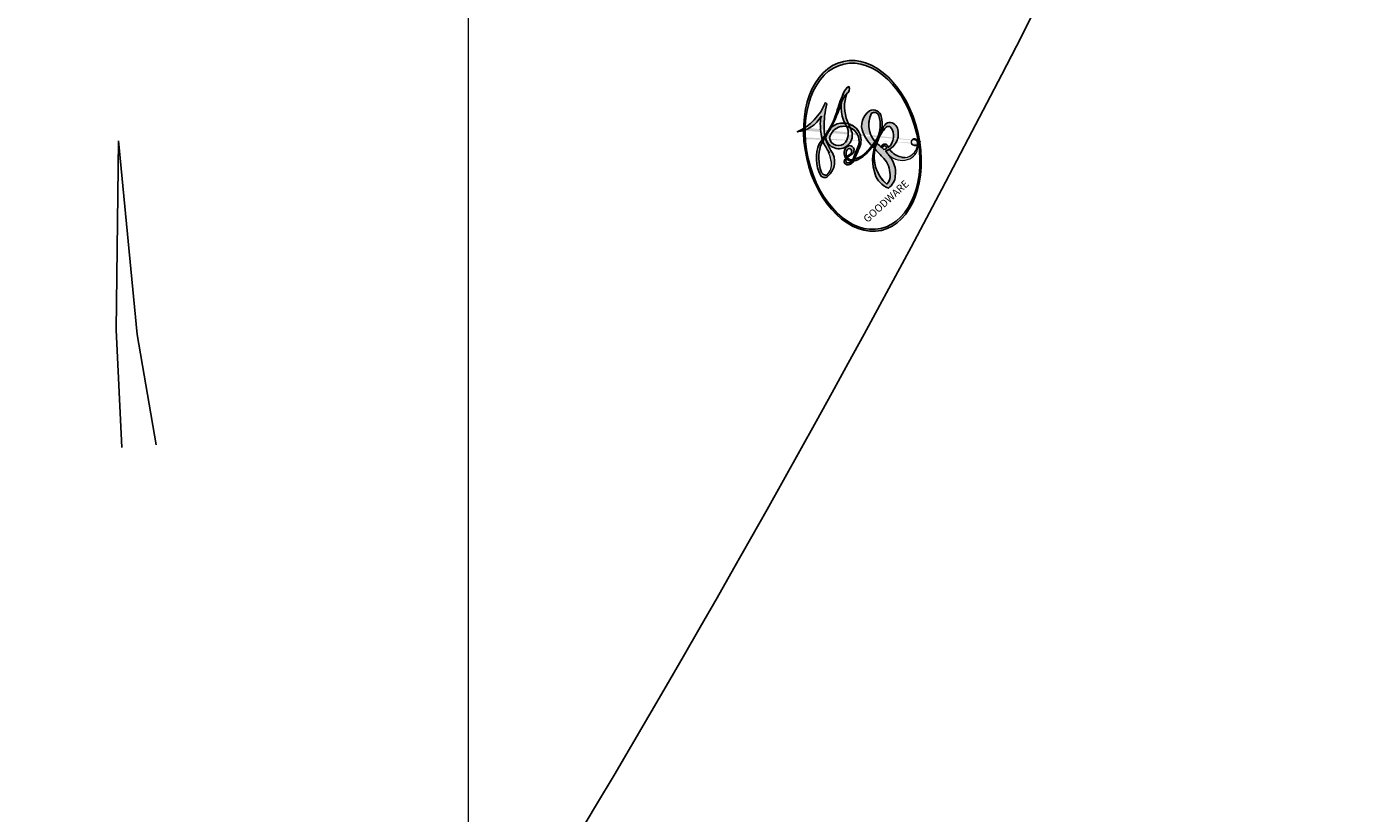
# Model space of a CAD drawing. Units: millimetres. Extents: x 31226 to 33326, y 375 to 1860.
# Drawn here: x 33231 to 33232, y 996 to 996 of the extents above; entities that cross this region are included whole.
import ezdxf
from ezdxf.xclip import XClip

# ---------------------------------------------------------------- set-up
doc = ezdxf.new("R2010")
doc.units = ezdxf.units.MM
doc.header["$XCLIPFRAME"] = 2
doc.linetypes.add('DOT2', pattern=[3.175, 0, -3.175])
doc.layers.add('H&K Decorate detail1', color=251, linetype='Continuous', lineweight=5)
doc.layers.add('H-06.木作(細線)', color=8, linetype='Continuous')
doc.layers.add('H-08.木作(細線)', color=8, linetype='Continuous')
doc.layers.add('logo', color=240, linetype='Continuous', plot=False)

# ---------------------------------------------------------------- blocks, each defined once
blk = doc.blocks.new('GV-150CP')
at = {"layer": 'H&K Decorate detail1'}
blk.add_line((383734.2095334284, 66147.3769779623), (383734.2095334284, 69598.33726571455), dxfattribs=at)
blk = doc.blocks.new('SE-21109L')
at = {"layer": 'H-08.木作(細線)'}
for points in [[(-155.0401758897642, 29.6298021228431), (-155.0401758897642, 29.34909153808258), (-154.8295592565846, 28.3306285296494), (-154.4883579306188, 27.34396906764596), (-153.7346749289718, 25.91993772475689), (-151.7743158545636, 23.69170557500911), (-150.617722018651, 22.18581282212836), (-147.5848834636854, 19.97743745497428), (-146.7962965057814, 19.57469929030049), (-145.0263634086878, 19.13693930360751), (-145.0263634086878, 18.95724631928897), (-145.0263634086878, 16.24313573624386), (-144.1655273924116, 13.52030556133832), (-142.7811209610663, 10.85872604324686), (-141.6572251934558, 9.223353856730682), (-139.8522442176472, 7.31472071508324), (-137.3287720413355, 5.353557620524953), (-137.3287720413355, 5.301026555571298), (-138.0122125954076, 4.775714793948282), (-138.4503152308171, 3.497456655888527), (-138.2215339267277, 2.228768828696047), (-137.8885776951793, 1.003041755589948), (-137.3628539791389, 0.07499071725032991), (-137.3628539791389, -0.01256105767970439), (-138.0112466545252, -0.2051749625243247), (-138.7647829659982, -1.238288130785804), (-139.1853602781775, -2.656629108736524), (-138.9336233469949, -4.113180158907198), (-138.9336233469949, -4.953511502630136), (-137.8298241321172, -6.564147226781643), (-136.8136293914285, -7.614561684436921), (-135.6222257023619, -8.367357933995663), (-135.1141269481741, -8.735003105379292), (-135.1141269481741, -8.875058143989008), (-137.0646273363091, -9.085951943110558)], [(-142.8240417002817, 16.53095949583803), (-141.6735661283892, 13.60231600738916), (-140.0300321894756, 11.02948847288644), (-139.1260858010792, 10.04415033344412)]]:
    blk.add_open_spline(points, degree=3, dxfattribs=at)
blk.add_open_spline([(-141.8452173697879, 18.26178194181557), (-139.8012567197147, 14.87288317480852), (-138.1037898380891, 12.25757682817493), (-135.8935676002875, 9.001505408305093), (-134.4265393865935, 6.885994195879903), (-133.1992658085655, 5.430276858460275)], degree=3, knots=[0.01455302558890825, 0.01455302558890825, 0.01455302558890825, 0.01455302558890825, 1, 2, 2.945221038297279, 2.945221038297279, 2.945221038297279, 2.945221038297279], dxfattribs=at)
blk = doc.blocks.new('logo')
at = {"layer": 'logo'}
h = blk.add_hatch(color=256, dxfattribs=at)
edge = h.paths.add_edge_path()
edge.add_ellipse((0.1802914912277629, 0.6045799425100995), major_axis=(0.3229310822019948, 0.5660060967866092), ratio=0.6591105981489803, start_angle=263.8575603848327, end_angle=429.8250477163325)
edge.add_arc((0.01771428938263853, 1.391569346549659), 0.3993341679718461, 258.9967413552358, 261.0580007118785)
edge.add_ellipse((0.1787985320825101, 0.6023774291033988), major_axis=(0.3143045515932551, 0.550886248658738), ratio=0.6598378267023628, start_angle=263.2429892943743, end_angle=428.5195051545401, ccw=False)
edge.add_arc((0.5073199427151849, 0.3746967277193107), 0.04332311897827124, 263.9961799065642, 282.4455010696743)
edge = h.paths.add_edge_path()
edge.add_ellipse((0.1787985320825101, 0.6023774291033988), major_axis=(0.3143045515932551, 0.550886248658738), ratio=0.6598378267023628, start_angle=70.27444383542638, end_angle=262.8393938163964, ccw=False)
edge.add_arc((0.03068698310926266, 1.204096049413238), 0.2374621132576002, 245.2323085429004, 248.2556509235489, ccw=False)
edge.add_ellipse((0.1802914912277629, 0.6045799425100995), major_axis=(0.3229310822019948, 0.5660060967866092), ratio=0.6591105981489803, start_angle=71.19986132064916, end_angle=263.5874831709492)
edge.add_arc((0.5026783769171743, 0.3667582457528624), 0.03889587363998076, 266.46582511937555, 288.39279538090886, ccw=False)
edge = h.paths.add_edge_path(flags=17)
edge.add_line((0.1957087584469264, 1.019739823916098), (0.1957087584469264, 1.034098023633305))
edge.add_arc((0.01771428938263853, 1.391569346549659), 0.3993341679718463, 261.0580007118787, 296.46993326101176, ccw=False)
edge.add_ellipse((0.1787985320825101, 0.6023774291033988), major_axis=(0.3143045515932551, 0.550886248658738), ratio=0.6598378267023628, start_angle=68.51950515454008, end_angle=70.27444383542637)
edge.add_arc((0.03068698310926266, 1.204096049413238), 0.2374621132576002, 248.2556509235472, 287.7328540247523)
edge.add_arc((0.1787515700016229, 0.8428055305785165), 0.1548912369510153, 119.2734902879766, 139.7005654380212)
edge.add_arc((0.4473028325628547, 0.5857130801532549), 0.5264673858294753, 137.2637964536153, 146.3296441712179)
edge.add_arc((0.699990274517404, 0.4866655720743438), 0.7937747080540483, 150.495440047385, 153.133153759539)
edge.add_arc((0.1745226173352421, 0.06722498738599825), 0.7993051380316838, 100.81859140067678, 103.20768185935663, ccw=False)
edge.add_arc((0.3030484850914945, 0.6842535605883313), 0.3253316575808651, 138.9230766667263, 148.8947779466664, ccw=False)
edge.add_arc((0.6247753021470999, 0.3946425204858315), 0.7581851605665992, 124.46568866148871, 138.4001760205241, ccw=False)
edge = h.paths.add_edge_path()
edge.add_arc((0.03068698310926266, 1.204096049413238), 0.2374621132576002, 233.3595557964515, 245.2323085428985)
edge.add_ellipse((0.1802914912277629, 0.6045799425100995), major_axis=(0.3229310822019948, 0.5660060967866092), ratio=0.6591105981489803, start_angle=69.8250477163325, end_angle=71.19986132064912, ccw=False)
edge.add_arc((0.01771428938263853, 1.391569346549659), 0.3993341679718461, 251.1922767923416, 258.9967413552355, ccw=False)
h.paths.add_polyline_path([(-0.05230556841343059, 0.8157453957182952, -0.021859056043336), (-0.01507380947805359, 0.83128368382404, -0.004954860000038527), (-0.00810373917556717, 0.8453871283209082, 0.01296660139934615), (-0.04819829918778851, 0.8348734075898392, 0.2233168218597432), (-0.2014011449027748, 0.6528535364541312, 0.4252427048585448), (-0.1683051170384715, 0.6103540628209885, 0.3932468187878483), (-0.01762062065063219, 0.7391353612993043, -0.08455806392049481), (0.01863162675181229, 0.8422020905063619, 0.01919431720782771), (-0.01507380947805359, 0.83128368382404, 0.00472601496695061), (-0.02146029121468018, 0.817705401067542, 0.02114843064291109), (-0.0385352395078371, 0.731271739926342, -0.08072109411544336), (-0.0657668188050593, 0.6647157422494274, -0.1041126089873124), (-0.1095005248516827, 0.6338635803485886, -0.09487265850930753), (-0.1615376919817209, 0.6213485423295424, -0.2078766928766236), (-0.1806048093676509, 0.6426082113111988, -0.2230344450931209), (-0.1780736952623556, 0.6710532802908347, -0.1686900671656828)], flags=17)
h.paths.add_polyline_path([(0.3601444251999055, 0.9744338414684535, 0.08859226629592737), (0.2835073553887923, 0.9527853389090524, 0.1407242370476406), (0.1982018572907691, 0.8196671719715596, -0.01227177250547251), (0.2022841222515126, 0.8147051671339796, -0.04153164331666979), (0.2150540611637553, 0.7974176329671536, 0.005558464624925259), (0.2209631089517643, 0.8159314326703679, -0.1878740793793823)], flags=17)
h.paths.add_polyline_path([(0.1897142947582324, 0.7303215851770801, 0.0115915370869728), (0.2047059639044164, 0.7679695011984222, 0.05688370383272847), (0.1918557768840401, 0.7904103092669175, -0.2712076389547624), (0.104537738736326, 0.711475444863936, -0.6796773919459298), (0.03965647445693321, 0.8164824763771321, -0.2900714316886079), (0.156914567009153, 0.8216799143929165, -0.1039224699488403), (0.1918557768840401, 0.7904103092669175, 0.05334853169188579), (0.1967681846745108, 0.8147051671339796, -0.004507969820746855), (0.1982018572907691, 0.8196671719715596, 0.2206035135701973), (0.0977739846730401, 0.8649461524264552, -0.01550142577462651), (0.0459350263390661, 0.8490112198160205, 0.00876830390257717), (0.03017708532752295, 0.8452974066130992, 0.02953939081686043), (0.0175457415789424, 0.8363910639072856, 1.009366776920765)], flags=17)
h.paths.add_polyline_path([(0.2150540611637553, 0.7974176329671536, -0.008928044058282365), (0.2047059639044164, 0.7679695011984222, -0.3476776960045613), (0.1679542116507946, 0.6313600905932617, 0.007270499821651857), (0.06358657876626239, 0.5787944804405925, -0.03560609058727635), (0.05895027547740028, 0.575940708536109, 0.01139008744123329), (0.06744892920141865, 0.571468074654149, 0.0121005007826768), (0.1545408028796373, 0.6096588174459612, 0.4616392744760571)], flags=17)
h.paths.add_polyline_path([(0.1077747728140821, 0.6735532254033387, 0.4331813314891947), (0.02724251157269464, 0.6315920425049626, 0.04485966569812438), (0.02569205851068546, 0.6202306754530582, -0.02678327127818661), (0.03807156646325893, 0.622268852538582, -0.142026000870599), (0.04976623274160374, 0.6424708780014043, -0.3074293050449363), (0.08627541476562328, 0.6616177569894717, -0.9534009816383994), (0.07053261014334566, 0.6213149306240666, 0.06961301498217881), (0.03807156646325893, 0.622268852538582, 0.04289129193809801), (0.03695020705163188, 0.6151785492311319, -0.06771935356188001), (0.07003147040268232, 0.6143533218064476, 0.8933793397286959)], flags=17)
h.paths.add_polyline_path([(0.02131583426853467, 0.6124138967943509, -0.009242549506202803), (0.0257419910212775, 0.6134095670768147, -0.02665142947774641), (0.02569205851068546, 0.6202306754530582, 0.01368370592972651), (0.01946887659505592, 0.6186807099666112, 0.1743261054895702), (-0.00349825258126657, 0.6062716579290282, 0.391287119431291), (0.005613851330053876, 0.5707360095921103, 0.2105547002655037), (0.0418485647696798, 0.5632758718793411), (0.04291173479759891, 0.561601267801052, 0.001325611377629147), (0.05259464934169955, 0.5654491270888684, -0.005065274568175245), (0.04991129326299415, 0.5670845499780626, -0.02752815215014762), (0.0446363764040143, 0.5717549030196096, -0.1952920133699726), (0.0171001214930584, 0.5801918241422754, -0.6592984287717002)], flags=17)
h.paths.add_polyline_path([(0.03695020705163188, 0.6151785492311319, 0.02312704452406808), (0.0257419910212775, 0.6134095670768147, 0.1846723411631602), (0.0446363764040143, 0.5717549030196096, 0.09835508698171387), (0.05895027547740028, 0.575940708536109, -0.00978770269035779), (0.05181627512683917, 0.5800900359981824, -0.240413133197712)], flags=17)
h.paths.add_polyline_path([(0.06744892920141865, 0.571468074654149, -0.002039086036632996), (0.05259464934169955, 0.5654491270888684, 0.07598953021402204), (0.09602777759209857, 0.5478220055574639, 0.1084310323164508), (0.2335050702713488, 0.5508145082039846, -0.004552359178270984), (0.2332031599398761, 0.5566395580299286, -0.0283319159353915), (0.1678197358887701, 0.5494967985196126, -0.1237080263213182)], flags=17)
h.paths.add_polyline_path([(0.3961773480441479, 0.7392365069936204, -0.5517299937189176), (0.4237469814415817, 0.6878573508229238, -0.1897896029508824), (0.3036419916588784, 0.5729648230417297, -0.01388117698386278), (0.2724998600933759, 0.5646047232085039, 0.01103912404721258), (0.2726171806607454, 0.556339671799833, 0.02216203085154623), (0.294634035688432, 0.561867080360571, -0.01096585878545845), (0.3113842380389542, 0.567947896755868, -0.001761100456537227), (0.3461386303115432, 0.5836198053202679, 0.03474429840727061), (0.3759161139769276, 0.6030616371772339, 0.08610291134086423), (0.4334771144822298, 0.6717654332396705, 0.5066594807780262), (0.3980013446580415, 0.7640918848564979, 0.3552052302613521), (0.2501881690386654, 0.6740848451963757, 0.09342211340373655), (0.2332031599398761, 0.5566395580299286, 0.01726283517204237), (0.2724998600933759, 0.5646047232085039, -0.3139095768473526)], flags=17)
h.paths.add_polyline_path([(0.2585770361056348, 0.5458189120918178, -0.00970179657672169), (0.2727876776061748, 0.5526473205472939, -0.004935924228143223), (0.2726171806607454, 0.556339671799833, -0.03536928119621949), (0.236726589517275, 0.5516129661345985, -0.00258674009545134), (0.2335050702713488, 0.5508145082039846, 0.01440468535962261), (0.2351580052327336, 0.5324356305582114, -0.02050935983597559)], flags=17)
h.paths.add_polyline_path([(0.2732093080103368, 0.546779193443399, -0.00785664003140717), (0.2727876776061748, 0.5526473205472939, 0.009701796576718462), (0.2585770361056348, 0.5458189120918178, 0.02050935983598017), (0.2351580052327336, 0.5324356305582114, 0.000680888531336392), (0.2352623283550201, 0.531569460575156, -0.002588116351320516), (0.23603359471781, 0.5259769832246093, -0.01371258215328648), (0.2485680980298639, 0.5342724894226194, -0.01198013518408353)], flags=17)
h.paths.add_polyline_path([(0.2775829619658907, 0.5197747030988467, -0.03657898652114943), (0.2732093080103368, 0.546779193443399, 0.0119801351840829), (0.2485680980298639, 0.5342724894226194, 0.0134108692760928), (0.2360495025222917, 0.5258569488760259, 0.001088580213132376), (0.2350756948035269, 0.5251725232747049, 0.01593336830827142), (0.2355443970463966, 0.4269779970863965, -0.1902026159777679), (0.1870881993254443, 0.3040625678486322, -0.2661611695614833), (0.1213594572309376, 0.2691329711169601, -0.2073165086283806), (0.1832547434769367, 0.4774749345606324, -0.06459314176191647), (0.2350792635388643, 0.5253040150964807, -0.001016817078696529), (0.2352623283550201, 0.531569460575156, -0.0006808885313488096), (0.2351580052327336, 0.5324356305582114, 0.1525377839630521), (0.1076289262309729, 0.3834219235513956, 0.2302412230988999), (0.1105060786630929, 0.23817483466064, 0.234094741273827), (0.2113390103604615, 0.2714774613959889, 0.172716903701725), (0.2737502371583105, 0.3748320669747045, 0.02813155534165157), (0.2812866608765034, 0.4407611798724247, -0.01435151781848595), (0.2820583406301012, 0.4591253095941283, 0.06201608288984124), (0.3139585848584829, 0.4484350370994434, 0.3494866153747248), (0.464949853851067, 0.5256955051090699, 0.3924066729197783), (0.4355419280163915, 0.6057995947885502, 0.1301076997640089), (0.3830701842125563, 0.5999521838903092, 0.001865372168486674), (0.3461386303115432, 0.5836198053202679, -0.05472112838869806), (0.294634035688432, 0.561867080360571, 0.01459322496150621), (0.2727876776061748, 0.5526473205472939, 0.0078566400314079), (0.2732093080103368, 0.546779193443399, -0.01108000849836338), (0.2965086155727477, 0.55728347380591, -0.1006777564325591), (0.4078980002250319, 0.5882487102289815, -0.3492029408971026), (0.4322182231735496, 0.5655765199562666, -0.402436893655924), (0.3163307132363116, 0.4647718286369127, -0.009973720721309132), (0.3173924490274658, 0.4691670745141892, 0.6133720589346167), (0.2948300816515257, 0.5078601469804198, 0.1757128613883309), (0.2790813191950292, 0.5031389568403029, -0.002483924896502284), (0.2801474653115292, 0.4896262754855343, -0.4636439566526038), (0.3024185474187107, 0.4930488583158876, -0.5137676618201015), (0.300458431678635, 0.467046954633588, -0.0750515546979712), (0.2810496769998281, 0.4765659267541196, 0.007944002259326899)], flags=17)
h.paths.add_polyline_path([(0.3139585848584829, 0.4484350370994434, -0.06201608288984121), (0.2820583406301012, 0.4591253095941283, -0.007786344994728682), (0.2812866608765034, 0.4407611798724247, 0.02757247652769637), (0.2827627458300412, 0.4054988815096294, 0.05820023890153306), (0.2836784263763548, 0.3967188038159293, 0.2646597849976745), (0.3787276363163983, 0.2932210735971239, 0.3153274601522557), (0.4945893319254537, 0.328712794806961, -0.02586660080713447), (0.4907040384750871, 0.3297514328087345, -0.3803631673759104), (0.3531204571172566, 0.3280716161589226, -0.1539544757914205), (0.3145165439382254, 0.4049609248404522, -0.0908309219414973)], flags=17)
h.paths.add_polyline_path([(0.4638140665520041, 0.3683248876122889, 0.3364317195218746), (0.4907040384750871, 0.3297514328087345, 0.0258666008071405), (0.4945893319254537, 0.328712794806961, 0.02639439727819642), (0.4985565019924252, 0.3322692042911513, -0.0259271544351559), (0.4942123299151717, 0.3334040755398746, -0.1732853820220084), (0.4710130352214037, 0.3510598686052617, -0.6853148175230003), (0.4866631730146764, 0.3832862350909636, -0.4910266436165239), (0.5032800518129079, 0.3451704189756128, -0.04054744413361341), (0.4942123299151717, 0.3334040755398746, 0.0259271544351559), (0.4985565019924252, 0.3322692042911513, 0.1396531341872101), (0.5120559585211595, 0.3564227127581034, 1.004842765417396)], flags=17)
h.paths.add_polyline_path([(0.4060733820242604, 1.003818160015726, 0.1438390393645085), (0.3493907882984786, 0.9962406504719183, 0.06921317461904568), (0.2835073553887923, 0.9527853389090524, -0.08859226629592848), (0.3601444251999055, 0.9744338414684535, 0.4046355192096127)], flags=17)
h.paths.add_polyline_path([(0.2704679584294354, 0.9459210076247473, -0.01626974206808632), (0.2835073553887923, 0.9527853389090524, -0.06921317461904479), (0.3493907882984786, 0.9962406504719183, 0.03762599015117966), (0.2241811307776516, 0.932558245834116, -0.08221276787595427), (0.03803748201244161, 0.854791182407098, 0.004306136525557315), (0.02449301217347966, 0.8523235934781042, 0.008988616880162765), (0.01863162675181229, 0.8422020905063619, -0.006473605751648267), (0.03017708532752295, 0.8452974066130992, -0.1369455202377756), (0.0977739846730401, 0.8649461524264552, 0.05466800111129)], flags=17)
h = blk.add_hatch(color=256, dxfattribs=at)
edge = h.paths.add_edge_path()
edge.add_ellipse((0.1787985320825101, 0.6023774291033988), major_axis=(0.3143045515932551, 0.550886248658738), ratio=0.6598378267023628, start_angle=68.51950515454013, end_angle=70.27444383542638, ccw=False)
edge.add_arc((0.01771428938263853, 1.391569346549659), 0.3993341679718461, 258.9967413552348, 261.0580007118781, ccw=False)
edge.add_ellipse((0.1802914912277629, 0.6045799425100995), major_axis=(0.3229310822019948, 0.5660060967866092), ratio=0.6591105981489803, start_angle=69.82504771633249, end_angle=71.19986132064916)
edge.add_arc((0.03068698310926266, 1.204096049413238), 0.2374621132576002, 245.232308542898, 248.2556509235465)
for points in [[(0.01863162675181229, 0.8422020905063619, 0.01919431720782712), (-0.01507380947805359, 0.83128368382404, 0.00472601496695109), (-0.02146029121468018, 0.817705401067542, -0.04458682337099956), (-0.0444193095281662, 0.7318085008992057, -0.076229827986746), (-0.07547703635282232, 0.6710310665012003, -0.2358640760463701), (-0.1623128158807958, 0.6232642294426114, -0.4502974716918374), (-0.1780736952623556, 0.6710532802908347, -0.1686900671656764), (-0.05230556841343059, 0.8157453957182952, -0.02185905604333879), (-0.01507380947805359, 0.83128368382404, -0.004954860000039027), (-0.00810373917556717, 0.8453871283209082, 0.01296660139934728), (-0.04819829918778851, 0.8348734075898392, 0.2233168218597408), (-0.2014011449027748, 0.6528535364541312, 0.4252427048585448), (-0.1683051170384715, 0.6103540628209885, 0.3932468187878483), (-0.01762062065063219, 0.7391353612993043, -0.0845580639204947)], [(-0.1623128158807958, 0.6232642294426114, -0.2065216735365617), (-0.1806048093676509, 0.6426082113111988, 0.2078766928766259), (-0.1615376919817209, 0.6213485423295424, 0.02430501966049054), (-0.1477740670397907, 0.6226661580376458, -0.04337341925220608)], [(0.2726171806607454, 0.556339671799833, -0.01103912404721306), (0.2724998600933759, 0.5646047232085039, -0.01726283517204249), (0.2332031599398761, 0.5566395580299286, 0.004552359178271081), (0.2335050702713488, 0.5508145082039846, 0.002586740095451355), (0.236726589517275, 0.5516129661345985, 0.03536928119621992)]]:
    blk.add_hatch(color=256, dxfattribs=at).paths.add_polyline_path(points)
h = blk.add_hatch(color=256, dxfattribs=at)
h.paths.add_polyline_path([(0.2150540611637553, 0.7974176329671536, 0.04153164331664885), (0.2022841222515126, 0.8147051671339796, 0.01227177250549282), (0.1982018572907691, 0.8196671719715596, 0.004507969820750146), (0.1967681846745108, 0.8147051671339796, -0.05334853169187739), (0.1918557768840401, 0.7904103092669175, -0.05688370383272678), (0.2047059639044164, 0.7679695011984222, 0.008928044058282486)])
h.paths.add_polyline_path([(0.01863162675181229, 0.8422020905063619, -0.008988616880162116), (0.02449301217347966, 0.8523235934781042, 0.01042475127150461), (-0.00810373917556717, 0.8453871283209082, 0.004954860000038847), (-0.01507380947805359, 0.83128368382404, -0.01919431720782767)])
h.paths.add_polyline_path([(0.0977739846730401, 0.8649461524264552, 0.1369455202377763), (0.03017708532752295, 0.8452974066130992, -0.008768303902576382), (0.0459350263390661, 0.8490112198160205, 0.01550142577462738)])
h.paths.add_polyline_path([(0.03807156646325893, 0.622268852538582, 0.02678327127818773), (0.02569205851068546, 0.6202306754530582, 0.02665142947774828), (0.0257419910212775, 0.6134095670768147, -0.02312704452407075), (0.03695020705163188, 0.6151785492311319, -0.04289129193809763)])
h.paths.add_polyline_path([(0.06744892920141865, 0.571468074654149, -0.01139008744123158), (0.05895027547740028, 0.575940708536109, -0.09835508698171976), (0.0446363764040143, 0.5717549030196096, 0.02752815215013946), (0.04991129326299415, 0.5670845499780626, 0.005065274568173491), (0.05259464934169955, 0.5654491270888684, 0.00203908603663323)])
for p, q in [((0.1957087584469264, 1.034098023629667), (0.1957087584469264, 1.019739823916098)), ((0.04291173479759891, 0.561601267801052), (0.0418485647696798, 0.5632758718793411))]:
    blk.add_line(p, q, dxfattribs=at)
at = {"layer": 'logo', "lineweight": 0}
for p, q in [((0.1957087584469264, 1.019739823916098), (0.1957087584469264, 1.034098023629667)), ((0.0418485647696798, 0.5632758718793411), (0.04291173479759891, 0.561601267801052))]:
    blk.add_line(p, q, dxfattribs=at)
at = {"layer": 'logo'}
for points in [[(-0.1683051170384715, 0.6103540628209885, -0.4252427048585419), (-0.2014011449027748, 0.6528535364541312, -0.2233168218597428), (-0.04819829918778851, 0.8348734075898392, -0.02770344236119389), (0.03803748201244161, 0.854791182407098, 0.08221276787596012), (0.2241811307776516, 0.932558245834116, -0.03762599015117698), (0.3493907882984786, 0.9962406504719183, -0.1438390393645085), (0.4060733820242604, 1.003818160015726, -0.8727750605919423)], [(0.1957087584469264, 1.019739823916098, 0.06087570300022179), (0.05780434039661486, 0.8980197808350567, 0.1377163805939768), (-0.01762062065063219, 0.7391353612993043, -0.3932468187878277), (-0.1683051170384715, 0.6103540628209885, 79.5784587167159)], [(-0.1110283693142264, 1.013557302380832, 0.2001721110250373), (0.1957087584469264, 1.034098023629667, -0.06696522655621184)], [(-0.1110283693142264, 1.013557302380832, 0.2418021369812594), (0.1030130219332932, 0.9779164762112487, 0.5759375712262855)], [(0.1932232384260715, 1.018026474408543, 0.002732520062785908), (0.1957087584469264, 1.019739823916098)], [(0.2704679584294354, 0.9459210076247473, -0.105013371836621), (0.3601444251999055, 0.9744338414684535, 0.4046355192096127), (0.4060733820242604, 1.003818160015726, 1.743742499028333)], [(-0.05230556841343059, 0.8157453957182952, -0.05634865605229895), (0.0459350263390661, 0.8490112198160205, 0.07022894113525269), (0.2704679584294354, 0.9459210076247473, 0.769245452175019)], [(0.06061994034462259, 0.9429864337662366, 0.03957786866485315), (0.009155046396699618, 0.8775939219158317, 0.02119316860327467), (-0.02146029121468018, 0.817705401067542, 0.7003962402884644)], [(0.1030130219332932, 0.9779164762112487, 0.08936670223265955), (0.06061994034462259, 0.9429864337662366, 0.02839744826823236)], [(0.3493907882984786, 0.9962406504719183, 0.2167173946758744), (0.1967681846745108, 0.8147051671339796, 0.6383265539989161)], [(0.3601444251999055, 0.9744338414684535, 0.1878740793793891), (0.2209631089517643, 0.8159314326703679, 0.7832258060572383)], [(-0.1615376919817209, 0.6213485423295424, -0.4345306362253787), (-0.1780736952623556, 0.6710532802908347, -0.1686900671656771), (-0.05230556841343059, 0.8157453957182952, 0.9091828181362692)], [(-0.02146029121468018, 0.817705401067542, 0.02114843064290976), (-0.0385352395078371, 0.731271739926342, 0.6581859547938771)], [(0.2209631089517643, 0.8159314326703679, -0.02608314483907619), (0.1897142947582324, 0.7303215851770801, -1.009366776920672), (0.0175457415789424, 0.8363910639072856, 0.6247731714532294)], [(0.0175457415789424, 0.8363910639072856, -0.4169432612355427), (0.2022841222515126, 0.8147051671339796, 0.8285324686616854)], [(0.1967681846745108, 0.8147051671339796, -0.3293209606216967), (0.104537738736326, 0.711475444863936, -0.6796773919459292), (0.03965647445693321, 0.8164824763771321, 0.4158709405261485)], [(0.03965647445693321, 0.8164824763771321, -0.2900714316881845), (0.156914567009153, 0.8216799143929165, -0.5397990693515548), (0.1679542116507946, 0.6313600905932617, 0.007270499821651902), (0.06358657876626239, 0.5787944804405925, -1.514750343190106)], [(0.2022841222515126, 0.8147051671339796, -0.5130066076122632), (0.1545408028796373, 0.6096588174459612, -1.702754082827425)], [(0.1678197358887701, 0.5494967985196126, 0.05953593816143615), (0.3036419916588784, 0.5729648230417297, 0.1897896029508848), (0.4237469814415817, 0.6878573508229238, 0.5517299937189053), (0.3961773480441479, 0.7392365069936204, 0.3816204681033822), (0.2775829619658907, 0.5197747030988467, -0.007944002259329648), (0.2810496769998281, 0.4765659267541196, -0.007944002259329648)], [(0.3759161139769276, 0.6030616371772339, 0.08610291134086423), (0.4334771144822298, 0.6717654332396705, 0.5066594807780268), (0.3980013446580415, 0.7640918848564979, 0.3552052302613527), (0.2501881690386654, 0.6740848451963757, 0.1132693649479276), (0.2352623283550201, 0.531569460575156, 0.5831314952798562)], [(0.0418485647696798, 0.5632758718793411, -0.2105547002655265), (0.005613851330053876, 0.5707360095921103, -0.3912871194312475), (-0.00349825258126657, 0.6062716579290282, -0.1743261054895447), (0.01946887659505592, 0.6186807099666112, -0.1104059592868424), (0.07053261014334566, 0.6213149306240666, 0.9534009816383265), (0.08627541476562328, 0.6616177569894717)], [(0.06358657876626239, 0.5787944804405925, -0.3386137699050284), (0.0171001214930584, 0.5801918241422754, -0.6592984287716792), (0.02131583426853467, 0.6124138967943509, -0.1003158122521137), (0.07003147040268232, 0.6143533218064476, 0.8933793397286947), (0.1077747728140821, 0.6735532254033387, 0.4331813314891947), (0.02724251157269464, 0.6315920425049626, 0.2892991997957457), (0.04991129326299415, 0.5670845499780626, 0.0810860154248285), (0.09602777759209857, 0.5478220055574639, -0.6847837712609218)], [(0.08627541476562328, 0.6616177569894717, 0.307429305044931), (0.04976623274160374, 0.6424708780014043, 0.4464322647557979), (0.05181627512683917, 0.5800900359981824, 0.1452688044190072), (0.1678197358887701, 0.5494967985196126, -0.2149794390508303)], [(0.1545408028796373, 0.6096588174459612, -0.01546583697774856), (0.04291173479759891, 0.561601267801052, 0.6080141768509018)], [(0.09602777759209857, 0.5478220055574639, 0.1110489197348274), (0.236726589517275, 0.5516129661345985, 0.1479759815441559), (0.3759161139769276, 0.6030616371772339, 0.3935249538523782)], [(0.2585770361056348, 0.5458189120918178, -0.0352737193180119), (0.3113842380389542, 0.567947896755868, -0.003626484538416195), (0.3830701842125563, 0.5999521838903092, 0.3894892301551027)], [(0.3830701842125563, 0.5999521838903092, -0.1301076997640494), (0.4355419280163915, 0.6057995947885502, -0.3924066729197594), (0.464949853851067, 0.5256955051090699, -0.4206191088823891), (0.2820583406301012, 0.4591253095941283, -0.4206191088823891)], [(0.2820583406301012, 0.4591253095941283, -0.03592576958861839), (0.2737502371583105, 0.3748320669747045, -0.1727169037017231), (0.2113390103604615, 0.2714774613959889, -0.2340947412738342), (0.1105060786630929, 0.23817483466064, -0.2302412230988991), (0.1076289262309729, 0.3834219235513956, -0.1735902124985646), (0.2585770361056348, 0.5458189120918178)], [(0.2352623283550201, 0.531569460575156, 0.01697180463822454), (0.2355443970463966, 0.4269779970863965, -0.1902026159777679), (0.1870881993254443, 0.3040625678486322, -0.2661611695614849), (0.1213594572309376, 0.2691329711169601, -0.2909371293761529), (0.2485680980298639, 0.5342724894226194, 0.2119685697849922)], [(0.2485680980298639, 0.5342724894226194, -0.02306320509228194), (0.2965086155727477, 0.55728347380591, -0.1006777564325578), (0.4078980002250319, 0.5882487102289815, -0.3492029408971207), (0.4322182231735496, 0.5655765199562666, -0.4024368936559268), (0.3163307132363116, 0.4647718286369127, -0.2471362217119116)], [(0.2790813191950292, 0.5031389568403029, -0.1757128613882636), (0.2948300816515257, 0.5078601469804198, -0.6133720589346167), (0.3173924490274658, 0.4691670745141892)], [(0.300458431678635, 0.467046954633588, 0.5137676618199993), (0.3024185474187107, 0.4930488583158876, 0.463643956655889), (0.2801474653115292, 0.4896262754855343, 0.463643956655889)], [(0.300458431678635, 0.467046954633588, -0.07505155469793472), (0.2810496769998281, 0.4765659267541196)], [(0.3139585848584829, 0.4484350370994434, 0.09083092194145637), (0.3145165439382254, 0.4049609248404522, 0.1697044603992359), (0.3594272650934727, 0.3219648198219147)], [(0.3173924490274658, 0.4691670745141892, 0.009973720721305295), (0.3163307132363116, 0.4647718286369127, 0.009973720721305295)], [(0.5120559585211595, 0.3564227127581034, -0.1666618571212795), (0.4945893319254537, 0.328712794806961, -0.7073896391061711)]]:
    blk.add_lwpolyline(points, format="xyb", dxfattribs=at)
at = {"layer": 'logo', "lineweight": 0}
for centre, radius, start, end in [((0.01771428938263853, 1.391569346549659), 0.3993341679718463, 251.1922767913685, 296.4699332626376), ((0.6247753021470999, 0.3946425204858315), 0.7581851605665992, 124.4656886606378, 138.4001760202567), ((0.3906297195389925, 0.9035502959095538), 0.1014502404319982, 81.2438810002133, 113.9847934559651), ((0.3679265816626867, 1.01285662457758), 0.03920296189220897, 258.5501936325538, 346.6702123166829), ((0.4473028325628547, 0.5857130801532549), 0.5264673858294758, 137.263796452155, 146.3296441699156), ((-0.1037734331875981, 1.455891264829006), 0.6176015258742746, 283.2744387459256, 302.0739384075951), ((0.1787515700016229, 0.8428055305785165), 0.1548912369510153, 119.2734902882772, 139.7005654394931), ((-0.1850751435686107, 1.692813119699167), 0.8748527561050845, 288.8632517205265, 301.3797756777096), ((0.4726590013287932, 0.737680119077595), 0.2864412692628202, 131.3266121880985, 163.3678297330452), ((0.4940248927032371, 0.7165141910190869), 0.2905968438785877, 117.4328421612898, 159.9942786530922), ((0.7093146972056275, 0.133641268644169), 0.9346779732865962, 112.6485816438124, 121.2677574869487), ((0.3824366897497384, 0.7490435223962777), 0.2264900461198248, 115.8994592670164, 119.6278805318616), ((0.4726590013287932, 0.737680119077595), 0.2864412692628202, 115.4893780276352, 131.3266121880985), ((0.4726590013287932, 0.737680119077595), 0.2864412692628202, 115.4893780276352, 131.3266121880985), ((0.3824366897497384, 0.7490435223962777), 0.2264900461198247, 95.64847755732207, 115.8994592670164), ((0.3824366897497384, 0.7490435223962777), 0.2264900461198248, 95.64847755732207, 115.8994592670164), ((0.06880690531579603, 0.5809082623973154), 0.279622089332472, 114.7361682827167, 165.0904020367869), ((0.093143185151348, 0.5623139480239843), 0.2922034198878472, 119.8522701667186, 158.1526064312452), ((0.1439353603091149, 0.3979018227310007), 0.4616316210841608, 110.1482462160117, 115.1571751545784), ((0.1745226173352421, 0.06722498738599825), 0.7993051380316741, 103.2076818622485, 106.1792414672824), ((-0.5136094913195848, 0.9032331150892787), 0.4995256000179559, 339.9295794800711, 350.1413633094176), ((0.699990274517404, 0.4866655720743438), 0.7937747080540478, 154.2687147294743, 155.3518295122541), ((0.3030484850914945, 0.6842535605883313), 0.3253316575808651, 150.9547617137517, 170.2880518850071), ((0.699990274517404, 0.4866655720743438), 0.7937747080540478, 153.1331537588159, 154.2687147294743), ((0.699990274517404, 0.4866655720743438), 0.7937747080540479, 153.1331537588159, 154.2687147294743), ((0.1439353603091149, 0.3979018227310007), 0.4616316210841607, 105.7497728631555, 110.1482462160117), ((0.1439353603091149, 0.3979018227310007), 0.4616316210841607, 105.7497728631555, 110.1482462160117), ((0.699990274517404, 0.4866655720743438), 0.7937747080540479, 150.4954400472854, 153.1331537588159), ((0.1745226173352421, 0.06722498738599825), 0.7993051380316741, 100.8185914038015, 103.2076818622485), ((0.1745226173352421, 0.06722498738599825), 0.7993051380316745, 100.8185914038015, 103.2076818622485), ((0.1031355585600977, 0.7825537336520938), 0.1011141676495096, 147.8294666415768, 328.8978089759132), ((0.09917247269004292, 0.7340349746164065), 0.1309186474125093, 121.8036290198132, 128.5715906519971), ((0.3030484850914945, 0.6842535605883313), 0.3253316575808651, 148.8947779475074, 150.9547617137517), ((0.3030484850914945, 0.6842535605883313), 0.3253316575808651, 148.8947779475074, 150.9547617137517), ((0.1439353603091149, 0.3979018227310007), 0.4616316210841607, 104.2661524338862, 105.7497728631555), ((0.3030484850914945, 0.6842535605883313), 0.3253316575808652, 138.9230766657804, 148.8947779475074), ((0.1745226173352421, 0.06722498738599825), 0.7993051380316745, 99.83170370540198, 100.8185914038015), ((0.09287823058366484, 0.7768191064760686), 0.06637573533898945, 143.3047786126605, 280.1170213466692), ((0.09917247269004292, 0.7340349746164065), 0.1309186474125092, 90.61205172590071, 121.8036290198132), ((0.1439353603091149, 0.3979018227310007), 0.4616316210841607, 102.2566567033623, 104.2661524338862), ((0.1023880603188445, 0.7265248311214236), 0.1096705512175779, 60.18609267473747, 124.8898293947019), ((-0.1850751435686107, 1.692813119699167), 0.8748527561050845, 285.3108711469335, 288.8632517205265), ((0.09917247269004292, 0.7340349746164065), 0.1309186474125093, 40.85046461311279, 90.61205172590071), ((0.099974177979675, 0.7228969508951195), 0.1140187781782032, 36.30794345044671, 60.04002925768438), ((0.08078630195632286, 0.8255125719815624), 0.1164843213029707, 342.4614430133101, 354.6764463948511), ((0.08078630195632286, 0.8255125719815624), 0.1164843213029707, 342.4614430133101, 354.6764463948511), ((0.4726590013287932, 0.737680119077595), 0.2864412692628202, 163.3678297330452, 164.4009733132637), ((0.4726590013287932, 0.737680119077595), 0.2864412692628202, 163.3678297330452, 164.4009733132637), ((0.09917247269004292, 0.7340349746164065), 0.1309186474125093, 38.0381226940256, 40.85046461311279), ((0.09917247269004292, 0.7340349746164065), 0.1309186474125093, 38.0381226940256, 40.85046461311279), ((0.1047861610004475, 0.7293252578583633), 0.1295977675376132, 31.69606246082502, 41.20894696694587), ((0.1047861610004475, 0.7293252578583633), 0.1295977675376132, 31.69606246082502, 41.20894696694587), ((-0.6146506535424123, 1.07243430782637), 0.8740961532488335, 341.6615349788927, 342.9354281118616), ((-0.1621726876892353, 0.7557257770322394), 0.1455010033764225, 267.5844398299313, 353.4527415078689), ((-0.2581129174050147, 0.8026834608690478), 0.22514044059216, 324.2141919899058, 341.651058703596), ((0.08078630195632286, 0.8255125719815624), 0.1164843213029707, 281.7652561794561, 342.4614430133101), ((0.1047861610004475, 0.7293252578583633), 0.1295977675376132, 292.5764536897098, 31.69606246082502), ((0.099974177979675, 0.7228969508951195), 0.1140187781782032, 306.5995004689024, 23.28519288812475), ((-0.6146506535424123, 1.07243430782637), 0.8740961532488335, 336.9589667272514, 339.6154323667525), ((0.099974177979675, 0.7228969508951195), 0.1140187781782031, 23.28519288812475, 36.30794345044671), ((0.099974177979675, 0.7228969508951195), 0.1140187781782032, 23.28519288812475, 36.30794345044671), ((-0.6146506535424123, 1.07243430782637), 0.8740961532488335, 339.6154323667525, 341.6615349788927), ((-0.6146506535424123, 1.07243430782637), 0.8740961532488335, 339.6154323667525, 341.6615349788927), ((0.3794506305293908, 0.6281807258719709), 0.1371713240158113, 82.22764338249804, 160.4488610930458), ((0.4597120517555595, 0.5631287999676715), 0.1872180093974216, 109.8380167594119, 179.5483070871707), ((0.3937680870913027, 0.7048573197789665), 0.03446350318413553, 330.443963720577, 85.99131964731562), ((0.3818772865615756, 0.7049174528738149), 0.06133187303931486, 327.2799388023534, 74.75788067440284), ((-0.1643858568113501, 0.6475424788013697), 0.03739436968983657, 171.8347694280055, 263.9838472513553), ((-0.1490411439281161, 0.6541347435904754), 0.03360246894122688, 149.7687751392242, 246.7364448915305), ((-0.1667079289290996, 0.7340673527323816), 0.1108902572256605, 272.2715016923375, 325.3573380083242), ((0.02028596950003703, 0.5934343498192902), 0.02702749896356355, 151.6424661093642, 237.1215310128311), ((0.02524025208913372, 0.5805401072075256), 0.03857478909040277, 98.60462857343867, 138.1597375644146), ((0.02611530592366762, 0.5953991535288878), 0.01767869950702959, 105.7525507100259, 239.3397585592807), ((0.05089288653471158, 0.5057800422591754), 0.1171922743667121, 102.4177745700647, 105.5536532492133), ((0.05045831193456252, 0.493199670139802), 0.1227245527240515, 101.6186466247271, 103.7368226273428), ((0.08965602809803386, 0.6172881730826703), 0.06403161499941033, 177.3661079519337, 183.4727200936877), ((0.08965602809803386, 0.6172881730826703), 0.06403161499941035, 177.3661079519337, 183.4727200936877), ((0.08965602809803386, 0.6172881730826703), 0.06403161499941033, 167.0919180890337, 177.3661079519337), ((0.05089288653471158, 0.5057800422591754), 0.1171922743667121, 96.28096806551838, 102.4177745700647), ((0.05089288653471158, 0.5057800422591754), 0.1171922743667121, 96.28096806551838, 102.4177745700647), ((0.05045831193456252, 0.493199670139802), 0.1227245527240515, 96.31926312742605, 101.6186466247271), ((0.05045831193456252, 0.493199670139802), 0.1227245527240515, 96.31926312742605, 101.6186466247271), ((0.08965602809803386, 0.6172881730826703), 0.06403161499941033, 183.4727200936877, 225.3249795817769), ((0.08718131134992291, 0.6148166790599134), 0.06224204794723829, 70.67896159582112, 164.3644022670932), ((0.07876203129308124, 0.612199669988513), 0.04191780493394283, 175.9248535138212, 229.9973046726602), ((0.07876203129308124, 0.612199669988513), 0.04191780493394283, 166.1009147836056, 175.9248535138212), ((0.07876203129308124, 0.612199669988513), 0.04191780493394283, 166.1009147836056, 175.9248535138212), ((0.05045831193456252, 0.493199670139802), 0.1227245527240515, 80.82279010239485, 96.31926312742605), ((0.07876203129308124, 0.612199669988513), 0.04191780493394283, 133.7672010887973, 166.1009147836056), ((0.05089288653471158, 0.5057800422591754), 0.1171922743667121, 80.35253664687491, 96.28096806551838), ((0.08211939368993626, 0.6251612282003407), 0.03669265597683113, 83.49639397347016, 151.8522430485211), ((1.923171290096434, -2.983469533827702), 4.018430067321408, 115.8993602618152, 117.5656067191436), ((-0.6779218804404081, 2.389644391799266), 1.965029965170597, 292.2914309576632, 295.0645261176936), ((0.08555883026383526, 0.6460854493716397), 0.03532742312159278, 243.9262877640196, 51.03406129415579), ((0.07744202792309807, 0.6418421073813079), 0.02165883284983218, 251.3968419811727, 65.93064059025532), ((0.2178038707625092, 0.7829204908275642), 0.2268249665413347, 292.2366714595955, 335.2219986371564), ((0.2213039986254444, 0.8073437275825199), 0.2561953915847472, 299.1608694454092, 307.1204742635833), ((2.553486875460294, -4.357819508883949), 5.412042938787992, 113.6428747661682, 114.0703860737242), ((0.2066938844200195, 0.8033029894686479), 0.2621693386498238, 310.2008625128168, 329.8856462411817), ((0.4203515704411984, 0.5037589626090266), 0.1031650986459306, 81.53280135532343, 111.1847222921962), ((0.4070703879860957, 0.5498968986903492), 0.06273547659738919, 337.3085193813787, 63.01001424745148), ((0.03219623557924933, 0.608121515012499), 0.045872640722953, 234.5858600428755, 282.1467213240621), ((0.0412567250587017, 0.6098790646001362), 0.03827366901429834, 230.8646392630464, 275.0659446858193), ((-0.6779218804404081, 2.389644391799266), 1.965029965170597, 291.5202999445311, 291.8241075158721), ((0.0412567250587017, 0.6098790646001362), 0.03827366901429834, 275.0659446858193, 297.5350030132306), ((0.08965602809803386, 0.6172881730826703), 0.06403161499941035, 225.3249795817769, 231.6323744007878), ((0.1319682857174485, 0.6987022678595167), 0.1551018171255394, 238.0585466645274, 239.2194121609627), ((0.1613563033442915, 0.760216373437288), 0.2108186785201279, 238.6950075887894, 240.9381121811387), ((-0.6779218804404081, 2.389644391799266), 1.965029965170597, 291.8241075158721, 292.2914309576632), ((0.1319682857174485, 0.6987022678595167), 0.1551018171255394, 239.2194121609627, 256.601523856958), ((0.0412567250587017, 0.6098790646001362), 0.03827366901429834, 297.5350030132306, 305.6918719652507), ((0.1613563033442915, 0.760216373437288), 0.210818678520128, 240.9381121811387, 243.5484150567694), ((0.1613563033442915, 0.760216373437288), 0.210818678520128, 243.5484150567694, 271.7568910509696), ((0.1579479908723442, 0.8625609917444308), 0.3207721032762928, 258.8700488296038, 283.6239004880705), ((0.409935166260766, 0.2537797495251652), 0.3289318410268581, 122.0965554593425, 156.7882238638918), ((0.3927454994682194, 0.3018732948630714), 0.2733538233017157, 124.9761262443061, 186.8789842695508), ((0.137534538300315, 1.129546495980321), 0.5808397754207544, 272.9887780945286, 279.4802384131708), ((0.137534538300315, 1.129546495980321), 0.580839775420754, 279.4802384131708, 283.4361958666282), ((0.5532393041685282, 0.5703065705247354), 0.3203278333721409, 182.445307037616, 183.4886237025877), ((0.1579479908723442, 0.8625609917444308), 0.3207721032762928, 283.6239004880705, 284.2167363237953), ((0.5532393041685282, 0.5703065705247354), 0.320327833372141, 183.4886237025877, 186.7897060994522), ((0.409935166260766, 0.2537797495251652), 0.3289318410268582, 117.3968153060709, 122.0965554593425), ((0.5532393041685282, 0.5703065705247354), 0.3203278333721409, 186.7897060994522, 186.9457542347907), ((-0.3045557166751678, 0.454272983152805), 0.5453240020076917, 7.542911027835248, 8.148784246628667), ((0.3991596878204291, 0.2967400972202086), 0.2812462697588838, 122.3740182688975, 125.4473788649663), ((0.2213039986254444, 0.8073437275825199), 0.2561953915847472, 273.4512094069079, 281.5538739031227), ((0.5218396193504304, 0.02638987791669933), 0.576733969351313, 115.5374218931565, 118.2829352829347), ((0.4416231135528506, 0.1830817585805562), 0.4063054380775762, 114.5532149289724, 116.7766331586808), ((0.4597120517555595, 0.5631287999676715), 0.1872180093974216, 179.5483070871707, 182.0781851943462), ((0.137534538300315, 1.129546495980321), 0.5808397754207545, 283.4361958666282, 286.6173229804402), ((0.2213039986254444, 0.8073437275825199), 0.2561953915847472, 281.5538739031227, 286.6322059323658), ((0.4597120517555595, 0.5631287999676715), 0.1872180093974216, 182.0781851943462, 183.2094065134011), ((0.4416231135528506, 0.1830817585805562), 0.4063054380775761, 111.2089315182288, 114.5532149289724), ((0.4597120517555595, 0.5631287999676715), 0.1872180093974216, 183.2094065134011, 185.0099787236429), ((0.5218396193504304, 0.02638987791669933), 0.5767339693513129, 112.9981749011305, 115.5374218931565), ((0.4597120517555595, 0.5631287999676715), 0.1872180093974216, 185.0099787236429, 193.3895289016413), ((-1.08039029162137, 0.3890786972415299), 1.364248072566106, 3.676817446100575, 5.49741035530266), ((0.2934655018780177, 0.483784409449072), 0.02411437777776991, 86.75602452437155, 126.619508424326), ((-1.08039029162137, 0.3890786972415299), 1.364248072566105, 4.226636139344882, 4.795908621791411), ((0.3409374791353912, 0.5818822501687464), 0.1361470506766294, 244.375760761895, 335.6259701655299), ((0.2213039986254444, 0.8073437275825199), 0.2561953915847472, 286.6322059323658, 299.1608694454092), ((0.4416231135528506, 0.1830817585805562), 0.4063054380775762, 108.6958425392876, 111.2089315182288), ((0.2962739406775654, 0.4827773556689863), 0.02512431388792881, 327.1993650182172, 93.29452309930375), ((0.4283158811431349, 0.298970904910675), 0.2899974801808836, 94.03736989445882, 117.0335245130059), ((2.553486875460294, -4.357819508883949), 5.412042938787992, 114.0703860737242, 114.4740001517465), ((0.3217949222471361, 0.575505928974053), 0.1108688349180317, 267.1750131538828, 354.8617072645508), ((0.4058060250408744, 0.5616245497712953), 0.02670622174562576, 8.509846872431176, 85.50725413954308), ((0.2927317714948003, 0.4819103098934647), 0.01476146633519029, 48.9877450518951, 148.4857930122327), ((0.322283561939912, 0.5360936842562296), 0.07241399852770875, 235.2903000758454, 252.4586627207492), ((0.6015053497558256, 0.4365035370101396), 0.3202469925484754, 175.9493376737431, 185.5557829998529), ((0.6015053497558256, 0.4365035370101396), 0.3202469925484754, 175.9493376737431, 185.5557829998529), ((0.3409374791353912, 0.5818822501687464), 0.1361470506766294, 244.375760761895, 258.5706208518628), ((0.3208077909821441, 0.4050288389898924), 0.03804794872798176, 179.2921527034082, 192.615635088644), ((0.2921256643876404, 0.4807499402777466), 0.01603766899823845, 301.3037287105932, 50.07426046413849), ((0.4557163527388184, 0.4277176804253031), 0.1430218722143346, 189.1554625794162, 227.6818104380518), ((0.4270212895389704, 0.4403587651258931), 0.1133507889881036, 165.2766676376226, 167.5624002624443), ((0.2584188985329092, 0.3137568324100357), 0.1661049086256122, 155.2030241098007, 207.0665860569087), ((0.4221199912171869, 0.4284653466829695), 0.1420348896048701, 192.9154106433595, 252.2114574628159), ((0.420967895506692, 0.4062576834339779), 0.1035197373287085, 219.3152034089653, 312.3494563331139), ((0.4113175818383752, 0.3936915755384689), 0.105623985477428, 252.0283226911545, 322.034299439761), ((0.5026783769171743, 0.3667582457528624), 0.03889587363998066, 177.691625210381, 252.0699133879689), ((0.4879637628491764, 0.3624903307872955), 0.02484451411825202, 345.8640412587151, 166.4176397425224), ((0.4850728471919865, 0.3641452644014862), 0.01920692309761776, 85.25049411722578, 222.9441685536775), ((0.5073199427151849, 0.3746967277193107), 0.0433231189782711, 213.0653048539315, 252.388891540937), ((0.4802443974349444, 0.3578078860819005), 0.02627445427496106, 331.2506225796575, 75.85969584240905), ((0.5026783769171743, 0.3667582457528624), 0.03889587363998066, 252.0699133879689, 306.6919456123162), ((0.4263187006745284, 0.3951034267602154), 0.09174069346519396, 317.7365377369929, 327.0242396877352), ((0.5073199427151849, 0.3746967277193107), 0.0433231189782711, 252.388891540937, 295.4240045413023)]:
    blk.add_arc(centre, radius, start, end, dxfattribs=at)
at = {"layer": 'logo'}
for centre, major_axis, ratio in [((0.1802914912277629, 0.6045799425100995), (0.322931082201994, 0.5660060967866072), 0.6591105981489804), ((0.1787985320825101, 0.6023774291033988), (0.3143045515932549, 0.5508862486587375), 0.6598378267023628)]:
    blk.add_ellipse(centre, major_axis=major_axis, ratio=ratio, dxfattribs=at)
at = {"layer": 'logo', "insert": (-0.183502893180048, 0.2053138139654038), "char_height": 0.05637772131228678, "width": 0.7641248404917799, "attachment_point": 1}
blk.add_mtext('{\\fVerdana|b0|i1|c0|p34;GOODWARE}', dxfattribs=at)
blk = doc.blocks.new('AA-0008-01')
at = {"layer": 'H-08.木作(細線)', "linetype": 'DOT2'}
for centre, radius, start, end in [((20879.2715068969, -34489.9042031901), 1.406139715430292, 69.12040190920472, 177.7522854673346), ((20877.94012012305, -34497.8110568847), 9.400993379793306, 16.67315954820574, 78.75932322800634), ((20878.2266533989, -34496.37590028924), 7.644919088870637, 39.97400314053677, 79.5418788937372), ((20884.23713216423, -34490.12640108385), 6.376717363011356, 177.5072117781641, 233.174136227217), ((20883.31950796342, -34489.52116512253), 5.462907905113453, 183.4410195422928, 249.9040135817872)]:
    blk.add_arc(centre, radius, start, end, dxfattribs=at)
blk.add_open_spline([(20835.97196124464, -34576.25942697026), (20841.82552965646, -34574.69429497965), (20846.70195655315, -34573.00016089811), (20851.86541161982, -34571.01895755027), (20862.66587669813, -34565.06454498775), (20868.43706569636, -34561.39374549259), (20878.06529966062, -34552.18358090064), (20883.49045454839, -34544.70915186895), (20887.90412600899, -34537.1135650393), (20890.25724777956, -34530.46293743498), (20891.20754463566, -34526.02597396123), (20892.55650115393, -34519.37851770839), (20893.13734282402, -34512.38385919179), (20893.18799928518, -34505.54367090348), (20892.1845252932, -34497.78003874437), (20890.55620706096, -34493.16532560633), (20887.77541336883, -34486.36075631222), (20885.30430815318, -34482.24930648004), (20883.20350815433, -34478.89381796379), (20881.13815643148, -34476.69634231157)], degree=3, knots=[0, 0, 0, 0, 1, 2, 3, 4, 5, 6, 7, 8, 9, 10, 11, 12, 13, 14, 15, 16, 16.9609782975239, 16.9609782975239, 16.9609782975239, 16.9609782975239], dxfattribs=at)
ref = blk.add_blockref('GV-150CP', (-17494.82628168461, -41221.1139442542), dxfattribs=dict(xscale=0.1, yscale=0.1, zscale=0.1))
XClip(ref).set_block_clipping_path([(382313.6037572976, 50439.10716589747), (383813.6037572976, 69829.10617104315)])
at = {"layer": 'H-08.木作(細線)', "rotation": 124.5320157165106}
blk.add_blockref('SE-21109L', (20810.69799388449, -34365.49204120055), dxfattribs=at)
at = {"layer": 'H-08.木作(細線)', "linetype": 'DOT2', "extrusion": (0, 0, -1), "xscale": -0.27648, "yscale": 0.27648, "zscale": -0.27648, "rotation": 317.6170633573269}
blk.add_blockref('logo', (-20879.48951320392, -34490.01670844267), dxfattribs=at)

msp = doc.modelspace()

# ---------------------------------------------------------------- block references
at = {"layer": 'H-06.木作(細線)', "xscale": 0.1567149464906478, "yscale": 0.1567149464906478, "zscale": 0.1567149464906478}
msp.add_blockref('AA-0008-01', (29959.30234344414, 6401.379119016488), dxfattribs=at)

doc.saveas('drawing.dxf')
